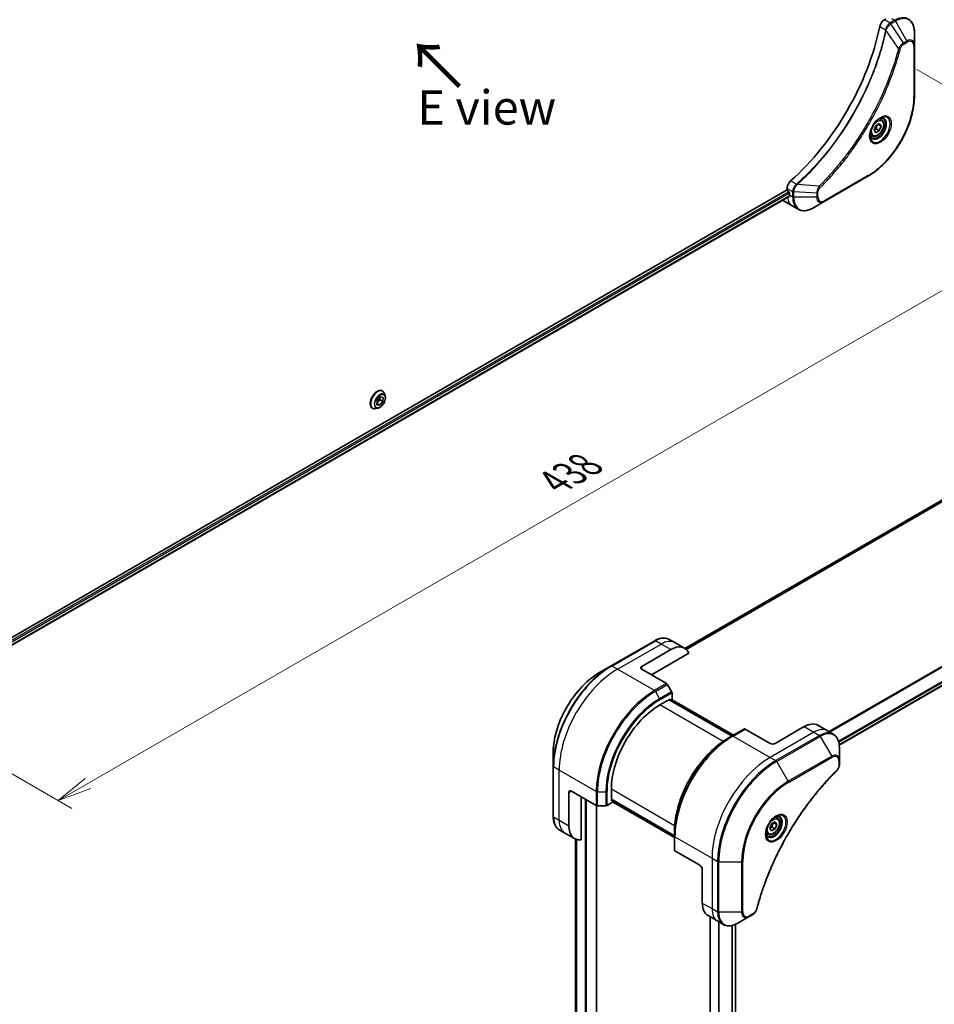
# Model space of a CAD drawing. Units: millimetres. Extents: x 0 to 8662, y 0 to 1686.
# Drawn here: x 220 to 486, y 440 to 727 of the extents above; entities that cross this region are included whole.
import ezdxf

# ---------------------------------------------------------------- set-up
doc = ezdxf.new("R2010")
doc.units = ezdxf.units.MM
for name, color, linetype, lineweight in [('Dimension (ISO)', 7, 'Continuous', 18), ('Dimension (ISO) @ 1', 7, 'Continuous', 18), ('Symbol (ISO)', 7, 'Continuous', 18), ('Visible (ISO)', 7, 'Continuous', 35), ('Visible Narrow (ISO)', 7, 'Continuous', 25)]:
    doc.layers.add(name, color=color, linetype=linetype, lineweight=lineweight)
doc.styles.add('Note Text (TK)', font='MS PGothic.ttf')
doc.dimstyles.new('Default - Method 1b (TK)', dxfattribs={"dimscale": 4, "dimtxt": 2.5, "dimasz": 2.5, "dimexe": 1, "dimexo": 1.5, "dimgap": 1, "dimtad": 1, "dimtoh": 1, "dimrnd": 1e-08, "dimdsep": 46, "dimtxsty": 'Note Text (TK)', "dimblk": 'OPEN', "dimcen": 0.09, "dimdle": 5, "dimclrd": 100, "dimclre": 100, "dimclrt": 7, "dimadec": 1, "dimazin": 1, "dimtfac": 1, "dimtmove": 0, "dimatfit": 3, "dimldrblk": 'OPEN', "dimfxl": 0, "dimtolj": 1, "dimlwd": -1, "dimlwe": -1, "dimarcsym": 0})

# ---------------------------------------------------------------- blocks, each defined once
blk = doc.blocks.new('_Open')
at = {"color": 0, "linetype": 'ByBlock', "lineweight": -2}
for p, q in [((-1, 0.167), (0, 0)), ((-1, -0.167), (0, 0)), ((0, 0), (-1, 0))]:
    blk.add_line(p, q, dxfattribs=at)
blk = doc.blocks.new('*D33')
at = {"layer": 'Defpoints', "color": 0, "transparency": 16777216}
for p in [(475.39, 715.59), (540.84, 677.81), (165.68, 536.78)]:
    blk.add_point(p, dxfattribs=at)
at = {"layer": 'Dimension (ISO)', "color": 100, "transparency": 16777216}
for p, q in [((481.39, 712.13), (544.84, 675.5)), ((239.78, 504), (532.17, 672.81)), ((171.68, 533.32), (235.12, 496.69))]:
    blk.add_line(p, q, dxfattribs=at)
at = {"layer": 'Dimension (ISO)', "color": 100, "transparency": 16777216, "xscale": 10, "yscale": 10, "zscale": 10}
for p, rotation in [((540.84, 677.81), 29.99999999999986), ((231.12, 499), 209.9999999999999)]:
    blk.add_blockref('_Open', p, dxfattribs=dict(at, rotation=rotation))
at = {"layer": 'Dimension (ISO)', "color": 7, "transparency": 16777216, "insert": (375.84, 591.88), "char_height": 10, "attachment_point": 4, "rotation": 30, "style": 'Note Text (TK)'}
blk.add_mtext('\\A1;{\\Q-30.000;\\W0.816;\\H0.816x;438}', dxfattribs=at)

msp = doc.modelspace()

# ---------------------------------------------------------------- linework, layer by layer
at = {"layer": 'Visible (ISO)'}
for p, q in [((472.3513, 726.9034), (471.9649, 726.6804)), ((480.6951, 719.1846), (480.6951, 723.028)), ((480.6951, 704.4877), (480.6951, 719.1846)), ((471.11, 697.5641), (470.5731, 697.8741)), ((468.9265, 694.4708), (469.4368, 695.7861)), ((469.4368, 695.7861), (470.4574, 696.3753)), ((469.5382, 694.8648), (470.4574, 694.3341)), ((470.9677, 695.6493), (470.0838, 696.1596)), ((470.4574, 696.3753), (470.9677, 695.6493)), ((470.9677, 695.6493), (470.4574, 694.3341)), ((468.36, 692.801), (467.8231, 693.111)), ((469.4368, 693.7448), (468.9265, 694.4708)), ((470.4574, 694.3341), (469.4368, 693.7448)), ((454.4286, 673.6897), (467.1566, 681.0382)), ((650.8812, 680.2273), (413.8, 543.3484)), ((443.572, 677.5024), (443.572, 677.0563)), ((443.572, 677.0563), (205.5421, 539.6297)), ((444.2315, 675.1641), (206.3377, 537.8161)), ((443.7842, 676.6889), (444.067, 676.5256)), ((444.2791, 676.1582), (444.2791, 675.5866)), ((442.4005, 673.9657), (445.2289, 672.3327)), ((445.2289, 672.3327), (446.8502, 671.3966)), ((451.1002, 671.7681), (454.4286, 673.6897)), ((458.7954, 515.1863), (696.7044, 652.5431)), ((325.5917, 618.453), (325.6205, 618.4364)), ((326.4112, 616.9993), (326.18, 617.7056)), ((324.0195, 614.417), (324.0526, 615.614)), ((324.8864, 614.2955), (324.0195, 614.417)), ((324.8864, 614.2955), (324.0299, 614.79)), ((324.8671, 615.9017), (324.033, 614.9049)), ((324.0526, 615.614), (324.9526, 616.6895)), ((324.8867, 616.6108), (324.8671, 615.9017)), ((325.7864, 615.3709), (324.8671, 615.9017)), ((325.7864, 615.3709), (324.8864, 614.2955)), ((324.9526, 616.6895), (325.8195, 616.5679)), ((325.8195, 616.5679), (325.7864, 615.3709)), ((322.6917, 613.4301), (322.7205, 613.4135)), ((324.3604, 613.4472), (323.6332, 613.2943)), ((404.9815, 545.6188), (392.2535, 538.2703)), ((410.8528, 545.0542), (409.2315, 545.9902)), ((401.1959, 538.126), (409.6812, 543.0249)), ((413.6812, 543.4212), (410.8528, 545.0542)), ((404.0244, 535.6765), (414.9253, 541.9701)), ((392.2535, 538.2703), (388.9251, 536.3486)), ((401.1959, 537.3095), (408.4741, 533.1074)), ((409.9312, 530.7527), (408.7241, 532.8435)), ((406.4992, 526.8991), (409.4691, 528.6138)), ((427.5882, 517.8459), (409.2034, 528.4604)), ((409.4691, 528.6138), (409.4691, 528.307)), ((409.557, 528.2563), (410.0348, 528.5321)), ((409.9105, 528.4604), (427.9417, 518.05)), ((410.0348, 528.5321), (410.0348, 530.4043)), ((431.1444, 519.8991), (427.6089, 517.8579)), ((438.6726, 515.6723), (431.3944, 519.8744)), ((448.5721, 520.5713), (440.0868, 515.6723)), ((452.5721, 520.9675), (455.4005, 519.3345)), ((427.6089, 517.8579), (426.4018, 517.161)), ((455.4005, 519.3345), (457.0218, 518.3984)), ((458.8251, 510.6888), (458.8251, 514.5321)), ((375.3865, 512.8991), (375.3865, 509.0558)), ((375.3865, 509.0558), (375.3865, 494.3588)), ((458.8251, 509.597), (458.8251, 510.6888)), ((392.3571, 498.9749), (392.3571, 502.4042)), ((379.9827, 491.5857), (379.9827, 501.3836)), ((380.6898, 501.7919), (387.968, 497.5898)), ((383.5183, 487.5716), (383.5183, 500.1589)), ((387.9902, 341.9627), (387.9902, 497.5778)), ((388.3216, 497.5053), (390.7358, 497.5053)), ((391.0893, 497.5898), (392.7107, 498.5259)), ((392.3571, 499.2817), (410.7419, 488.6673)), ((392.6228, 499.1283), (392.3571, 498.9749)), ((392.7107, 498.5259), (392.7107, 499.0776)), ((410.7419, 488.259), (392.7107, 498.6694)), ((440.7547, 493.9672), (440.2178, 494.2772)), ((438.5712, 490.8739), (439.0815, 492.1892)), ((439.0815, 492.1892), (440.1021, 492.7784)), ((439.1829, 491.2679), (440.1021, 490.7372)), ((439.7286, 492.5627), (440.6125, 492.0524)), ((440.1021, 492.7784), (440.6125, 492.0524)), ((440.6125, 492.0524), (440.1021, 490.7372)), ((378.8112, 489.5564), (377.1898, 490.4925)), ((381.6396, 487.9234), (378.8112, 489.5564)), ((410.7419, 488.6434), (410.7419, 490.0372)), ((410.7419, 488.6434), (410.7419, 484.5609)), ((438.0047, 489.2041), (437.4678, 489.5141)), ((439.0815, 490.1479), (438.5712, 490.8739)), ((440.1021, 490.7372), (439.0815, 490.1479)), ((381.9034, 487.79), (381.9034, 360.0503)), ((418.1665, 480.1547), (410.8883, 484.3568)), ((418.8736, 478.93), (418.8736, 469.132)), ((420.5305, 465.4698), (423.3589, 463.8368)), ((421.1192, 465.1299), (421.1192, 333.5687)), ((429.2302, 463.2722), (432.5586, 465.1939)), ((432.5586, 465.1939), (433.5041, 465.7397)), ((423.3589, 463.8368), (424.9802, 462.9007)), ((428.5074, 462.908), (428.5074, 335.0732))]:
    msp.add_line(p, q, dxfattribs=at)
for centre, major_axis, start_param, end_param in [((471.9649, 725.0474), (-1, -1.7321), 3.92699082, 5.23553198), ((435.0867, 715.1867), (-26, -45.0333), 1.04765332, 2.09393933), ((444.9862, 678.3189), (-1, -1.7321), 4.18924598, 5.49778714), ((443.7842, 676.9339), (-0.15, 0.2598), 0.78539816, 2.35619449), ((444.067, 676.2807), (-0.15, 0.2598), 3.92699082, 5.49778714), ((449.936, 678.8526), (-4, -6.9282), 5.49778714, 5.54273822), ((446.4005, 680.8939), (-4, -6.9282), 6.25303472, 6.28318531), ((409.6812, 536.493), (4, 6.9282), 5.88218392, 7.06858347), ((401.903, 537.7177), (-1, 0), 5.49778714, 7.06858347), ((408.4741, 532.6992), (-0.25, 0.433), 4.71238898, 5.49778714), ((409.6812, 530.6084), (-0.25, 0.433), 3.92699082, 4.71238898), ((406.4992, 510.5692), (10, 17.3205), 0.78539816, 2.35619449), ((431.3944, 519.4661), (-0.25, 0.433), 5.49778714, 6.28318531), ((448.5721, 514.0393), (4, 6.9282), 0, 0.78539816), ((439.3797, 516.0806), (1, 0), 3.92699082, 5.49778714), ((380.6898, 500.9754), (-0.5, 0.866), 5.49778714, 7.06858347), ((388.3216, 497.7939), (0.5, 0), 3.92699082, 4.71238898), ((390.7358, 497.7939), (0.5, 0), 4.71238898, 5.49778714), ((385.6396, 494.8516), (-4, -6.9282), 5.49778714, 6.6841867), ((411.2419, 484.5609), (-0.5, 0), 0, 0.78539816), ((418.1665, 479.3382), (-0.5, 0.866), 3.92699082, 5.49778714), ((424.5305, 472.398), (-4, -6.9282), 5.49778714, 6.28318531)]:
    msp.add_ellipse(centre, major_axis=major_axis, ratio=0.57735027, start_param=start_param, end_param=end_param, dxfattribs=at)
for points, knots in [([(480.6951, 723.028), (480.6951, 723.3713), (480.6718, 723.7038), (480.577, 724.3401), (480.5056, 724.6439), (480.3135, 725.2155), (480.1928, 725.4835), (479.9019, 725.9748), (479.7315, 726.1982), (479.3443, 726.59), (479.1275, 726.7583), (478.8918, 726.8943)], [3.141592654, 3.141592654, 3.141592654, 3.141592654, 3.298672286, 3.298672286, 3.455751919, 3.455751919, 3.612831552, 3.612831552, 3.769911184, 3.769911184, 3.926990817, 3.926990817, 3.926990817, 3.926990817]), ([(480.6951, 704.4877), (480.6951, 702.8355), (480.469, 701.0635), (479.5924, 697.4424), (478.942, 695.5939), (477.2804, 691.9936), (476.2694, 690.2425), (473.9823, 687.0033), (472.7067, 685.5158), (470.009, 682.9462), (468.5874, 681.8643), (467.1566, 681.0382)], [3.14159265, 3.14159265, 3.14159265, 3.14159265, 3.45575192, 3.45575192, 3.76991118, 3.76991118, 4.08407045, 4.08407045, 4.39822972, 4.39822972, 4.71238898, 4.71238898, 4.71238898, 4.71238898]), ([(470.6921, 697.9805), (470.4155, 697.8208), (470.1308, 697.608), (469.5768, 697.0911), (469.3078, 696.7862), (468.8166, 696.1137), (468.5951, 695.7457), (468.2255, 694.9874), (468.0775, 694.5972), (467.8704, 693.84), (467.8106, 693.4731), (467.7919, 693.0753), (467.7904, 693.0144), (467.7904, 692.9547)], [4.71238898, 4.71238898, 4.71238898, 4.71238898, 5.01119213, 5.01119213, 5.31351931, 5.31351931, 5.61874121, 5.61874121, 5.92425149, 5.92425149, 6.22732827, 6.22732827, 6.28318531, 6.28318531, 6.28318531, 6.28318531]), ([(470.4287, 697.8141), (470.4664, 697.8312), (470.5036, 697.847), (470.6526, 697.9058), (470.76, 697.9376), (470.9611, 697.9783), (471.0548, 697.9871), (471.226, 697.9852), (471.3036, 697.9747), (471.4447, 697.9378), (471.5082, 697.9116), (471.5671, 697.8776)], [1.676424822, 1.676424822, 1.676424822, 1.676424822, 1.727875959, 1.727875959, 1.884955592, 1.884955592, 2.042035225, 2.042035225, 2.199114858, 2.199114858, 2.35619449, 2.35619449, 2.35619449, 2.35619449]), ([(471.11, 697.5641), (471.2584, 697.4784), (471.3859, 697.3581), (471.5934, 697.0591), (471.6688, 696.877), (471.7655, 696.4559), (471.7787, 696.2119), (471.7367, 695.6952), (471.6791, 695.4216), (471.5011, 694.8786), (471.3811, 694.6092), (471.0916, 694.0992), (470.9223, 693.8586), (470.5488, 693.4275), (470.3445, 693.2372), (469.9161, 692.9266), (469.6918, 692.8065), (469.2454, 692.6593), (469.0223, 692.6298), (468.6496, 692.6731), (468.4965, 692.7222), (468.36, 692.801)], [0.78539816, 0.78539816, 0.78539816, 0.78539816, 1.05119253, 1.05119253, 1.34081704, 1.34081704, 1.66891195, 1.66891195, 2.00762282, 2.00762282, 2.34375601, 2.34375601, 2.67831542, 2.67831542, 3.01423086, 3.01423086, 3.35288311, 3.35288311, 3.68248276, 3.68248276, 3.92699082, 3.92699082, 3.92699082, 3.92699082]), ([(468.3171, 692.2484), (468.2582, 692.2824), (468.2037, 692.3243), (468.1013, 692.428), (468.0533, 692.4899), (467.9661, 692.6373), (467.9269, 692.7228), (467.8615, 692.9173), (467.8354, 693.0263), (467.8118, 693.1847), (467.8069, 693.2248), (467.8029, 693.266)], [5.497787144, 5.497787144, 5.497787144, 5.497787144, 5.654866776, 5.654866776, 5.811946409, 5.811946409, 5.969026042, 5.969026042, 6.126105675, 6.126105675, 6.177556812, 6.177556812, 6.177556812, 6.177556812]), ([(444.2315, 675.1641), (444.2489, 675.1742), (444.2637, 675.1914), (444.2822, 675.2374), (444.286, 675.2663), (444.2848, 675.2964)], [0.1130744311, 0.1130744311, 0.1130744311, 0.1130744311, 0.1243846834, 0.1243846834, 0.1357058823, 0.1357058823, 0.1357058823, 0.1357058823]), ([(446.8502, 671.3966), (447.0858, 671.2606), (447.34, 671.1569), (447.8729, 671.0175), (448.1516, 670.9816), (448.7225, 670.9754), (449.0149, 671.0048), (449.606, 671.1243), (449.9048, 671.2143), (450.5033, 671.4504), (450.8029, 671.5964), (451.1002, 671.7681)], [0.785398163, 0.785398163, 0.785398163, 0.785398163, 0.942477796, 0.942477796, 1.099557429, 1.099557429, 1.256637061, 1.256637061, 1.413716694, 1.413716694, 1.570796327, 1.570796327, 1.570796327, 1.570796327]), ([(325.5917, 618.453), (325.4368, 618.5424), (325.2588, 618.5908), (324.8715, 618.6033), (324.6612, 618.5642), (324.2264, 618.4011), (324.0015, 618.2737), (323.5642, 617.9443), (323.352, 617.742), (322.9619, 617.2841), (322.7841, 617.0287), (322.48, 616.4904), (322.3538, 616.2076), (322.1652, 615.6417), (322.103, 615.3589), (322.0499, 614.8202), (322.0593, 614.5646), (322.1516, 614.1076), (322.2343, 613.9056), (322.4448, 613.612), (322.5596, 613.5063), (322.6917, 613.4301)], [4.48301017, 4.48301017, 4.48301017, 4.48301017, 4.78272074, 4.78272074, 5.09513172, 5.09513172, 5.41962476, 5.41962476, 5.7453527, 5.7453527, 6.07010318, 6.07010318, 6.39445803, 6.39445803, 6.71929213, 6.71929213, 7.04508953, 7.04508953, 7.36900458, 7.36900458, 7.62460282, 7.62460282, 7.62460282, 7.62460282]), ([(326.18, 617.7056), (326.1592, 617.7692), (326.135, 617.8305), (326.08, 617.9477), (326.0491, 618.0036), (325.9805, 618.1092), (325.9429, 618.159), (325.8612, 618.2514), (325.8171, 618.294), (325.723, 618.3714), (325.673, 618.4061), (325.6205, 618.4364)], [4.005443553, 4.005443553, 4.005443553, 4.005443553, 4.100956875, 4.100956875, 4.196470198, 4.196470198, 4.29198352, 4.29198352, 4.387496843, 4.387496843, 4.483010165, 4.483010165, 4.483010165, 4.483010165]), ([(324.3604, 613.4472), (324.5403, 613.485), (324.7223, 613.5599), (325.0852, 613.775), (325.266, 613.918), (325.6034, 614.254), (325.7601, 614.4468), (326.0349, 614.8625), (326.1532, 615.085), (326.3407, 615.5395), (326.4099, 615.7714), (326.4911, 616.2242), (326.5028, 616.4449), (326.4706, 616.7726), (326.447, 616.8899), (326.4112, 616.9993)], [1.81898412, 1.81898412, 1.81898412, 1.81898412, 2.13999705, 2.13999705, 2.47442565, 2.47442565, 2.8075031, 2.8075031, 3.13881654, 3.13881654, 3.47055245, 3.47055245, 3.80453041, 3.80453041, 4.00544355, 4.00544355, 4.00544355, 4.00544355]), ([(322.7205, 613.4135), (322.773, 613.3831), (322.8281, 613.3572), (322.9421, 613.3143), (323.0011, 613.2975), (323.122, 613.2729), (323.1839, 613.2652), (323.3096, 613.2587), (323.3735, 613.2599), (323.5025, 613.2708), (323.5676, 613.2806), (323.6332, 613.2943)], [1.341417511, 1.341417511, 1.341417511, 1.341417511, 1.436930834, 1.436930834, 1.532444156, 1.532444156, 1.627957479, 1.627957479, 1.723470801, 1.723470801, 1.818984124, 1.818984124, 1.818984124, 1.818984124]), ([(404.9815, 545.6188), (405.2788, 545.7904), (405.5784, 545.9364), (406.1768, 546.1725), (406.4756, 546.2625), (407.0668, 546.382), (407.3591, 546.4115), (407.9301, 546.4052), (408.2087, 546.3694), (408.7417, 546.23), (408.9958, 546.1263), (409.2315, 545.9902)], [3.141592654, 3.141592654, 3.141592654, 3.141592654, 3.298672286, 3.298672286, 3.455751919, 3.455751919, 3.612831552, 3.612831552, 3.769911184, 3.769911184, 3.926990817, 3.926990817, 3.926990817, 3.926990817]), ([(388.9251, 536.3486), (387.4943, 535.5225), (386.0727, 534.4406), (383.375, 531.871), (382.0994, 530.3835), (379.8123, 527.1443), (378.8013, 525.3932), (377.1396, 521.793), (376.4892, 519.9445), (375.6127, 516.3234), (375.3865, 514.5513), (375.3865, 512.8991)], [3.14159265, 3.14159265, 3.14159265, 3.14159265, 3.45575192, 3.45575192, 3.76991118, 3.76991118, 4.08407045, 4.08407045, 4.39822972, 4.39822972, 4.71238898, 4.71238898, 4.71238898, 4.71238898]), ([(426.4018, 517.161), (424.7488, 516.2066), (423.1051, 514.9559), (419.9849, 511.9837), (418.5089, 510.2627), (415.8624, 506.5144), (414.6923, 504.4879), (412.7695, 500.3218), (412.017, 498.183), (411.0032, 493.9948), (410.7419, 491.9459), (410.7419, 490.0372)], [1.57079633, 1.57079633, 1.57079633, 1.57079633, 1.88495559, 1.88495559, 2.19911486, 2.19911486, 2.51327412, 2.51327412, 2.82743339, 2.82743339, 3.14159265, 3.14159265, 3.14159265, 3.14159265]), ([(458.8251, 514.5321), (458.8251, 514.8754), (458.8018, 515.2079), (458.707, 515.8442), (458.6356, 516.148), (458.4435, 516.7197), (458.3228, 516.9876), (458.0319, 517.4789), (457.8615, 517.7023), (457.4743, 518.0941), (457.2575, 518.2624), (457.0218, 518.3984)], [6.283185307, 6.283185307, 6.283185307, 6.283185307, 6.44026494, 6.44026494, 6.597344573, 6.597344573, 6.754424205, 6.754424205, 6.911503838, 6.911503838, 7.068583471, 7.068583471, 7.068583471, 7.068583471]), ([(458.8251, 509.597), (458.8251, 509.4619), (458.8119, 509.325), (458.7624, 509.05), (458.726, 508.9119), (458.6323, 508.6382), (458.5749, 508.5026), (458.4404, 508.2386), (458.3633, 508.1102), (458.19, 507.866), (458.0938, 507.7501), (457.9865, 507.6442)], [0, 0, 0, 0, 0.037500483, 0.037500483, 0.075000966, 0.075000966, 0.11250145, 0.11250145, 0.150001933, 0.150001933, 0.187502416, 0.187502416, 0.187502416, 0.187502416]), ([(457.9865, 507.6442), (457.4506, 507.1154), (456.9252, 506.5819), (455.8775, 505.4869), (455.3583, 504.9286), (454.3302, 503.7915), (453.8214, 503.2127), (452.8152, 502.0359), (452.3177, 501.4378), (451.3353, 500.2234), (450.8503, 499.6072), (449.8936, 498.3578), (449.4219, 497.7246), (448.4929, 496.4427), (448.0355, 495.7939), (447.1361, 494.4819), (446.694, 493.8188), (445.8259, 492.4794), (445.3999, 491.8033), (444.565, 490.4393), (444.156, 489.7515), (443.3559, 488.3656), (442.9647, 487.6676), (442.201, 486.2626), (441.8285, 485.5556), (441.1027, 484.1343), (440.7495, 483.4199), (440.0631, 481.9851), (439.7299, 481.2647), (439.0842, 479.8193), (438.7718, 479.0942), (438.1681, 477.6411), (437.877, 476.9129), (437.3165, 475.4549), (437.0473, 474.7251), (436.4022, 472.9002), (436.0404, 471.8051), (435.3688, 469.6193), (435.061, 468.5352), (434.776, 467.4425)], [0, 0, 0, 0, 0.24131062, 0.24131062, 0.48262125, 0.48262125, 0.72393187, 0.72393187, 0.9652425, 0.9652425, 1.20655312, 1.20655312, 1.44786375, 1.44786375, 1.68917437, 1.68917437, 1.930485, 1.930485, 2.17179562, 2.17179562, 2.41310625, 2.41310625, 2.65441687, 2.65441687, 2.8957275, 2.8957275, 3.13703812, 3.13703812, 3.37834875, 3.37834875, 3.61965937, 3.61965937, 3.86097, 3.86097, 4.10228062, 4.10228062, 4.46424656, 4.46424656, 4.82621249, 4.82621249, 4.82621249, 4.82621249]), ([(377.1898, 490.4925), (376.9542, 490.6285), (376.7373, 490.7968), (376.3501, 491.1886), (376.1798, 491.412), (375.8889, 491.9034), (375.7682, 492.1713), (375.5761, 492.743), (375.5047, 493.0468), (375.4099, 493.683), (375.3865, 494.0155), (375.3865, 494.3588)], [0.785398163, 0.785398163, 0.785398163, 0.785398163, 0.942477796, 0.942477796, 1.099557429, 1.099557429, 1.256637061, 1.256637061, 1.413716694, 1.413716694, 1.570796327, 1.570796327, 1.570796327, 1.570796327]), ([(440.3368, 494.3836), (440.0603, 494.2239), (439.7755, 494.0111), (439.2215, 493.4942), (438.9525, 493.1893), (438.4614, 492.5168), (438.2398, 492.1488), (437.8702, 491.3905), (437.7223, 491.0003), (437.5151, 490.2431), (437.4553, 489.8762), (437.4366, 489.4784), (437.4352, 489.4175), (437.4352, 489.3578)], [1.57079633, 1.57079633, 1.57079633, 1.57079633, 1.86959948, 1.86959948, 2.17192665, 2.17192665, 2.47714855, 2.47714855, 2.78265884, 2.78265884, 3.08573562, 3.08573562, 3.14159265, 3.14159265, 3.14159265, 3.14159265]), ([(440.7547, 493.9672), (440.9031, 493.8815), (441.0307, 493.7612), (441.2381, 493.4622), (441.3135, 493.2801), (441.4103, 492.859), (441.4235, 492.615), (441.3815, 492.0983), (441.3239, 491.8247), (441.1458, 491.2817), (441.0258, 491.0123), (440.7363, 490.5023), (440.567, 490.2617), (440.1935, 489.8306), (439.9892, 489.6403), (439.5608, 489.3297), (439.3366, 489.2096), (438.8901, 489.0624), (438.667, 489.0329), (438.2944, 489.0762), (438.1412, 489.1253), (438.0047, 489.2041)], [3.92699082, 3.92699082, 3.92699082, 3.92699082, 4.19278519, 4.19278519, 4.48240969, 4.48240969, 4.81050461, 4.81050461, 5.14921548, 5.14921548, 5.48534867, 5.48534867, 5.81990807, 5.81990807, 6.15582351, 6.15582351, 6.49447577, 6.49447577, 6.82407541, 6.82407541, 7.06858347, 7.06858347, 7.06858347, 7.06858347]), ([(440.0734, 494.2172), (440.1111, 494.2343), (440.1483, 494.2501), (440.2973, 494.3089), (440.4047, 494.3407), (440.6059, 494.3814), (440.6995, 494.3902), (440.8708, 494.3883), (440.9484, 494.3778), (441.0894, 494.3409), (441.1529, 494.3147), (441.2118, 494.2807)], [4.818017476, 4.818017476, 4.818017476, 4.818017476, 4.869468613, 4.869468613, 5.026548246, 5.026548246, 5.183627878, 5.183627878, 5.340707511, 5.340707511, 5.497787144, 5.497787144, 5.497787144, 5.497787144]), ([(437.9618, 488.6515), (437.9029, 488.6855), (437.8484, 488.7274), (437.746, 488.8311), (437.698, 488.893), (437.6108, 489.0404), (437.5716, 489.1259), (437.5062, 489.3204), (437.4801, 489.4294), (437.4565, 489.5878), (437.4516, 489.6279), (437.4476, 489.6691)], [2.35619449, 2.35619449, 2.35619449, 2.35619449, 2.513274123, 2.513274123, 2.670353756, 2.670353756, 2.827433388, 2.827433388, 2.984513021, 2.984513021, 3.035964158, 3.035964158, 3.035964158, 3.035964158]), ([(434.776, 467.4425), (434.7379, 467.2965), (434.6856, 467.1553), (434.5609, 466.8831), (434.4882, 466.7521), (434.3268, 466.5036), (434.2381, 466.3861), (434.0479, 466.1681), (433.9465, 466.0676), (433.733, 465.8872), (433.6212, 465.8073), (433.5041, 465.7397)], [0, 0, 0, 0, 0.037500834, 0.037500834, 0.075001667, 0.075001667, 0.112502501, 0.112502501, 0.150003335, 0.150003335, 0.187504168, 0.187504168, 0.187504168, 0.187504168]), ([(424.9802, 462.9007), (425.2158, 462.7647), (425.47, 462.661), (426.0029, 462.5216), (426.2816, 462.4858), (426.8525, 462.4795), (427.1449, 462.5089), (427.736, 462.6284), (428.0349, 462.7185), (428.6333, 462.9545), (428.9329, 463.1005), (429.2302, 463.2722)], [3.926990817, 3.926990817, 3.926990817, 3.926990817, 4.08407045, 4.08407045, 4.241150082, 4.241150082, 4.398229715, 4.398229715, 4.555309348, 4.555309348, 4.71238898, 4.71238898, 4.71238898, 4.71238898])]:
    msp.add_open_spline(points, degree=3, knots=knots, dxfattribs=at)
for points, weights in [([(468.9921, 694.64), (469.2154, 694.7619), (469.5382, 694.8648)], [1.07672477615, 1.07039454817, 1]), ([(469.5382, 694.8648), (469.6411, 695.5738), (470.002, 696.1124)], [1, 1.14666441016, 1.01523736138]), ([(438.6369, 491.0431), (438.8601, 491.165), (439.1829, 491.2679)], [1.07672477615, 1.07039454817, 1]), ([(439.1829, 491.2679), (439.2859, 491.9769), (439.6468, 492.5155)], [1, 1.14666441016, 1.01523736139])]:
    msp.add_rational_spline(points, weights, degree=2, dxfattribs=at)
at = {"layer": 'Visible Narrow (ISO)'}
for p, q in [((473.5862, 725.7443), (471.9649, 726.6804)), ((474.8918, 726.4981), (473.5971, 725.7506)), ((473.9776, 727.0259), (474.8918, 726.4981)), ((470.5991, 724.6822), (472.3006, 723.6998)), ((476.071, 718.2507), (472.4321, 723.5662)), ((473.8471, 725.4867), (475.1418, 726.2342)), ((477.5248, 719.9233), (473.8471, 725.4867)), ((475.1418, 726.2342), (478.4703, 720.4692)), ((478.4703, 720.4692), (477.5248, 719.9233)), ((477.6283, 719.5749), (478.5738, 720.1207)), ((480.5487, 718.9805), (480.5487, 704.2836)), ((653.2601, 681.2172), (414.0892, 543.1318)), ((414.1575, 543.0712), (653.4156, 681.2069)), ((467.2601, 681.2671), (454.5322, 673.9186)), ((413.8011, 543.3476), (650.8964, 680.2346)), ((443.572, 677.5024), (445.1933, 676.5664)), ((446.3211, 678.7021), (444.6196, 679.6844)), ((452.9253, 678.1613), (446.5026, 678.6549)), ((444.067, 676.5256), (206.1341, 539.155)), ((206.2952, 538.7581), (444.2791, 676.1582)), ((444.2848, 675.2964), (206.3377, 537.9176)), ((444.2791, 675.5866), (445.1933, 675.0588)), ((445.1933, 676.5538), (445.1933, 675.0588)), ((445.5469, 674.9743), (445.5469, 676.4693)), ((452.2038, 676.066), (445.5469, 676.4693)), ((452.2038, 674.9743), (445.5469, 674.9743)), ((452.2038, 676.066), (452.2038, 674.9743)), ((452.5573, 675.0588), (452.5573, 676.1505)), ((694.9813, 657.2089), (455.7882, 519.1107)), ((455.9732, 519.0039), (695.0974, 657.0624)), ((696.7056, 653.7866), (458.5807, 516.3052)), ((458.6469, 516.067), (696.7723, 653.5488)), ((696.7666, 652.6804), (458.7857, 515.2821)), ((392.5035, 538.2455), (405.2315, 545.594)), ((406.8528, 544.6579), (405.2315, 545.594)), ((394.1249, 537.3095), (406.8528, 544.6579)), ((409.6812, 543.0249), (406.8528, 544.6579)), ((394.1249, 537.3095), (392.5035, 538.2455)), ((404.9386, 531.0662), (394.1249, 537.3095)), ((401.1959, 537.3095), (401.1959, 538.126)), ((408.4741, 533.1074), (404.9386, 531.0662)), ((405.1886, 530.8023), (408.7241, 532.8435)), ((405.1886, 530.8023), (406.3957, 528.7115)), ((409.9312, 530.7527), (406.3957, 528.7115)), ((406.4992, 528.363), (410.0348, 530.4043)), ((409.1155, 528.4096), (427.5003, 517.7952)), ((409.8226, 528.4096), (427.8539, 517.9993)), ((424.9509, 516.2461), (406.4992, 526.8991)), ((427.8589, 517.8331), (431.3944, 519.8744)), ((448.5721, 520.5713), (451.4005, 518.9383)), ((427.8589, 517.8331), (438.6726, 511.5898)), ((451.4005, 518.9383), (438.6726, 511.5898)), ((453.0218, 518.0022), (440.2939, 510.6537)), ((440.5439, 510.3898), (453.2718, 517.7383)), ((451.4005, 518.9383), (453.0218, 518.0022)), ((453.2718, 517.7383), (456.6003, 511.9733)), ((438.6726, 511.5898), (440.2939, 510.6537)), ((456.6003, 511.9733), (443.8723, 504.6248)), ((443.9759, 504.2764), (456.7038, 511.6248)), ((377.1543, 507.9156), (375.533, 508.8517)), ((375.533, 494.1547), (375.533, 508.8517)), ((443.8723, 504.6248), (440.5439, 510.3898)), ((458.6787, 510.4846), (458.6787, 509.3929)), ((387.968, 501.6723), (377.1543, 507.9156)), ((377.1543, 493.2186), (377.1543, 507.9156)), ((392.3571, 502.4042), (410.8088, 491.7512)), ((379.9827, 501.3836), (380.6898, 501.7919)), ((387.968, 501.6723), (387.968, 497.5898)), ((388.3216, 497.5053), (388.3216, 501.5877)), ((388.3216, 501.5877), (390.7358, 501.5877)), ((390.7358, 501.5877), (390.7358, 497.5053)), ((391.0893, 497.5898), (391.0893, 501.6723)), ((384.7203, 499.4648), (384.7203, 340.248)), ((385.1446, 340.248), (385.1446, 499.2199)), ((387.9023, 497.6277), (387.9023, 341.8402)), ((410.7419, 488.7687), (392.3571, 499.3832)), ((410.7419, 488.3605), (392.7107, 498.7708)), ((377.1543, 493.2186), (375.533, 494.1547)), ((379.9827, 491.5857), (377.1543, 493.2186)), ((410.8883, 488.4392), (421.702, 482.1959)), ((410.8883, 484.3568), (410.8883, 488.4392)), ((381.9046, 360.0411), (381.9046, 487.7895)), ((382.2356, 487.6693), (382.2356, 358.3523)), ((382.3223, 358.3023), (382.3223, 487.6455)), ((421.702, 482.1959), (421.702, 467.499)), ((421.702, 482.1959), (423.3234, 481.2599)), ((423.3234, 481.2599), (423.3234, 466.5629)), ((423.6769, 466.4784), (423.6769, 481.1753)), ((423.6769, 481.1753), (430.3338, 481.1753)), ((430.3338, 481.1753), (430.3338, 466.4784)), ((430.6873, 466.5629), (430.6873, 481.2599)), ((418.8736, 469.132), (421.702, 467.499)), ((421.2071, 333.6946), (421.2071, 465.0791)), ((421.702, 467.499), (423.3234, 466.5629)), ((430.3338, 466.4784), (423.6769, 466.4784)), ((433.6077, 465.9686), (432.6622, 465.4227)), ((423.6051, 463.6946), (423.6051, 334.4676)), ((423.7901, 334.3669), (423.7901, 463.5878)), ((427.4311, 462.5668), (427.4311, 334.6053)), ((427.6704, 334.6121), (427.6704, 462.6211)), ((428.4195, 462.871), (428.4195, 335.0224))]:
    msp.add_line(p, q, dxfattribs=at)
for centre, major_axis, ratio, start_param, end_param in [((474.8918, 719.9661), (4, 6.9282), 0.57735027, 0, 0.78539816), ((474.8918, 726.0898), (-0.25, 0.433), 0.57735027, 4.71238898, 5.49778714), ((475.1418, 719.8218), (3.9268, 6.8014), 0.57735027, 5.49778714, 7.06858347), ((472.6323, 723.7211), (-0.4897, 0.101), 0.40712817, 0.88674396, 1.23511653), ((472.642, 723.7911), (0.4982, -0.0425), 0.32125202, 3.98495359, 4.38504572), ((473.5862, 725.3361), (-0.2465, 0.435), 0.57192456, 4.71650889, 5.50242059), ((473.5971, 725.3423), (0.25, -0.433), 0.57735027, 1.57079633, 2.35619449), ((478.4703, 717.9001), (1.5732, 2.7249), 0.57735027, 5.49778714, 7.06858347), ((478.5738, 717.8403), (1.3964, 2.4187), 0.57735027, 5.49778714, 7.06858347), ((476.2367, 718.383), (-0.4838, 0.1262), 0.35119009, 1.31403463, 2.47714191), ((477.2748, 719.779), (-0.25, 0.433), 0.57735027, 3.92699082, 4.71238898), ((478.2203, 720.3248), (-0.25, 0.433), 0.57735027, 3.92699082, 4.71238898), ((480.1951, 719.1846), (0.5, 0), 0.57735027, 5.49778714, 6.28318531), ((467.2601, 696.6114), (-9.3964, -16.2751), 0.57735027, 0.78539816, 2.35619449), ((480.1951, 704.4877), (0.5, 0), 0.57735027, 5.49778714, 6.28318531), ((470.6921, 694.63), (2.0518, 3.5538), 0.57735027, 2.35619449, 7.06858347), ((470.1921, 694.9186), (-1.6982, -2.9414), 0.57735027, 5.59811367, 10.10984959), ((469.9421, 695.063), (1.625, 2.8146), 0.57735027, 3.14159265, 6.28318531), ((469.735, 695.1826), (1.375, 2.3816), 0.57735027, 0, 0.56017967), ((469.735, 695.1826), (-1.375, -2.3816), 0.57735027, 5.72300564, 6.28318531), ((466.9066, 681.4712), (0.25, -0.433), 0.57735027, 0, 0.78539816), ((446.4128, 678.3607), (-0.2859, 0.4102), 0.32125202, 5.03973224, 5.43982437), ((446.4685, 678.4041), (0.3323, -0.3736), 0.40712817, 1.90647612, 2.25484869), ((452.8936, 677.9516), (-0.3512, 0.3559), 0.35119009, 3.8060434, 4.96915068), ((449.2289, 679.2609), (-4, -6.9282), 0.57735027, 5.68433621, 6.28318531), ((445.5469, 676.7705), (0.5, 0.004), 0.57192456, 3.92235737, 4.70826907), ((445.5469, 676.758), (-0.5, 0), 0.57735027, 0.78539816, 1.57079633), ((445.5469, 675.2629), (0.5, 0), 0.57735027, 3.92699082, 4.71238898), ((450.8502, 678.3248), (-4, -6.9282), 0.57735027, 5.49778714, 6.28318531), ((451.1002, 678.1805), (-3.9268, -6.8014), 0.57735027, 5.49778714, 7.06858347), ((452.2038, 676.3547), (-0.5, 0), 0.57735027, 1.57079633, 2.35619449), ((452.2038, 675.2629), (-0.5, 0), 0.57735027, 1.57079633, 2.35619449), ((454.4286, 676.2588), (-1.5732, -2.7249), 0.57735027, 5.49778714, 7.06858347), ((454.5322, 676.199), (-1.3964, -2.4187), 0.57735027, 5.49778714, 7.06858347), ((454.1786, 674.1227), (0.25, -0.433), 0.57735027, 0, 0.78539816), ((324.1417, 615.9416), (-1.45, -2.5115), 0.57735027, 3.14159265, 6.28318531), ((324.1705, 615.9249), (1.45, 2.5115), 0.57735027, 0, 3.14159265), ((324.2476, 615.8804), (1.4338, 2.4835), 0.57735027, 5.8056187, 9.90234457), ((324.8552, 615.5296), (1.1546, 1.9998), 0.57735027, 5.8056187, 9.90234457), ((405.2315, 545.1858), (-0.25, 0.433), 0.57735027, 5.49778714, 6.28318531), ((405.2315, 539.062), (4, 6.9282), 0.57735027, 0, 0.78539816), ((406.8528, 538.126), (4, 6.9282), 0.57735027, 0, 0.78539816), ((392.2535, 518.794), (-11.9268, -20.6578), 0.57735027, 3.92699082, 5.49778714), ((392.5035, 518.6496), (12, 20.7846), 0.57735027, 0.78539816, 2.35619449), ((394.1249, 517.7135), (12, 20.7846), 0.57735027, 0.78539816, 2.35619449), ((392.5035, 537.8373), (-0.25, 0.433), 0.57735027, 5.49778714, 6.28318531), ((388.9251, 520.7156), (9.5732, 16.5813), 0.57735027, 0.78539816, 2.35619449), ((404.9386, 511.4702), (-12, -20.7846), 0.57735027, 3.92699082, 5.49778714), ((405.1886, 511.3259), (11.9268, 20.6578), 0.57735027, 0.78539816, 2.35619449), ((406.3957, 510.629), (-11.0732, -19.1794), 0.57735027, 3.92699082, 5.49778714), ((406.4992, 510.5692), (10.8964, 18.8732), 0.57735027, 0.78539816, 2.35619449), ((404.9386, 530.6579), (0.25, -0.433), 0.57735027, 1.57079633, 2.35619449), ((406.1457, 528.5671), (-0.25, 0.433), 0.57735027, 3.92699082, 4.71238898), ((451.4005, 512.4063), (4, 6.9282), 0.57735027, 0, 0.78539816), ((427.6089, 498.3815), (-11.9268, -20.6578), 0.57735027, 3.92699082, 5.49778714), ((426.4018, 499.0785), (11.0732, 19.1794), 0.57735027, 0.78539816, 2.35619449), ((427.8589, 498.2372), (12, 20.7846), 0.57735027, 0.78539816, 2.35619449), ((427.8589, 517.4249), (-0.25, 0.433), 0.57735027, 5.49778714, 6.28318531), ((453.0218, 511.4702), (4, 6.9282), 0.57735027, 0, 0.78539816), ((453.0218, 517.594), (0.25, -0.433), 0.57735027, 1.57079633, 2.35619449), ((453.2718, 511.3259), (3.9268, 6.8014), 0.57735027, 5.49778714, 7.06858347), ((438.6726, 491.9939), (-12, -20.7846), 0.57735027, 3.92699082, 5.49778714), ((456.6003, 509.4042), (1.5732, 2.7249), 0.57735027, 5.49778714, 7.06858347), ((456.3503, 511.829), (-0.25, 0.433), 0.57735027, 3.92699082, 4.71238898), ((456.7038, 509.3445), (1.3964, 2.4187), 0.57735027, 5.49778714, 7.06858347), ((375.8865, 509.0558), (-0.5, 0), 0.57735027, 0, 0.78539816), ((440.2939, 491.0578), (-12, -20.7846), 0.57735027, 3.92699082, 5.49778714), ((440.5439, 490.9135), (11.9268, 20.6578), 0.57735027, 0.78539816, 2.35619449), ((440.2939, 510.2455), (0.25, -0.433), 0.57735027, 1.57079633, 2.35619449), ((458.3251, 510.6888), (0.5, 0), 0.57735027, 5.49778714, 6.28318531), ((458.3251, 509.597), (0.5, 0), 0.57735027, 5.49778714, 6.28318531), ((457.6353, 508.0001), (0.3512, -0.3559), 0.35119009, 0, 0.66445074), ((443.8723, 488.9918), (-9.5732, -16.5813), 0.57735027, 3.92699082, 5.49778714), ((443.9759, 488.932), (9.3964, 16.2751), 0.57735027, 0.78539816, 2.35619449), ((443.6223, 504.4805), (-0.25, 0.433), 0.57735027, 3.92699082, 4.71238898), ((388.3216, 501.8764), (0.5, 0), 0.57735027, 3.92699082, 4.71238898), ((390.7358, 501.8764), (-0.5, 0), 0.57735027, 1.57079633, 2.35619449), ((375.8865, 494.3588), (-0.5, 0), 0.57735027, 0, 0.78539816), ((381.1898, 497.4207), (-4, -6.9282), 0.57735027, 5.49778714, 6.28318531), ((440.3368, 491.0331), (2.0518, 3.5538), 0.57735027, 2.35619449, 7.06858347), ((439.8368, 491.3217), (-1.6982, -2.9414), 0.57735027, 5.59811367, 10.10984959), ((439.5868, 491.4661), (1.625, 2.8146), 0.57735027, 3.14159265, 6.28318531), ((439.3797, 491.5857), (1.375, 2.3816), 0.57735027, 0, 0.56017967), ((382.8112, 496.4846), (-4, -6.9282), 0.57735027, 5.49778714, 6.28318531), ((411.2419, 488.6434), (-0.5, 0), 0.57735027, 0, 0.78539816), ((439.3797, 491.5857), (-1.375, -2.3816), 0.57735027, 5.72300564, 6.28318531), ((423.6769, 481.464), (0.5, 0), 0.57735027, 3.92699082, 4.71238898), ((430.3338, 481.464), (0.5, 0), 0.57735027, 4.71238898, 5.49778714), ((427.3589, 470.765), (-4, -6.9282), 0.57735027, 5.49778714, 6.28318531), ((423.6769, 466.7671), (0.5, 0), 0.57735027, 3.92699082, 4.71238898), ((428.9802, 469.8289), (-4, -6.9282), 0.57735027, 5.49778714, 6.28318531), ((429.2302, 469.6846), (-3.9268, -6.8014), 0.57735027, 5.49778714, 7.06858347), ((430.3338, 466.7671), (-0.5, 0), 0.57735027, 1.57079633, 2.35619449), ((432.5586, 467.7629), (-1.5732, -2.7249), 0.57735027, 5.49778714, 7.06858347), ((432.6622, 467.7031), (-1.3964, -2.4187), 0.57735027, 5.49778714, 7.06858347), ((432.3086, 465.6269), (0.25, -0.433), 0.57735027, 0, 0.78539816), ((433.2541, 466.1727), (0.25, -0.433), 0.57735027, 0, 0.78539816), ((434.2922, 467.5687), (0.4838, -0.1262), 0.35119009, 5.61873456, 6.28318531)]:
    msp.add_ellipse(centre, major_axis=major_axis, ratio=ratio, start_param=start_param, end_param=end_param, dxfattribs=at)
for centre, major_axis in [((470.7956, 694.5702), (2.2286, 3.86)), ((469.9471, 695.0601), (-1.225, -2.1218)), ((324.9195, 615.4925), (-1.0707, -1.8546)), ((440.4404, 490.9733), (-2.2286, -3.86)), ((439.5918, 491.4632), (1.225, 2.1218))]:
    msp.add_ellipse(centre, major_axis=major_axis, ratio=0.57735027, dxfattribs=at)
for points, knots in [([(472.2909, 723.6305), (472.251, 723.437), (472.2101, 723.2434), (472.1284, 722.8639), (472.0875, 722.6782), (471.961, 722.1136), (471.8727, 721.7342), (471.6617, 720.8598), (471.5367, 720.3645), (471.2804, 719.3921), (471.1496, 718.9152), (470.8126, 717.732), (470.6002, 717.0249), (470.0858, 715.3969), (469.7762, 714.4755), (469.0215, 712.3571), (468.5638, 711.1603), (467.4424, 708.4169), (466.758, 706.873), (464.977, 703.1487), (463.8303, 700.9835), (461.0536, 696.2201), (459.3746, 693.651), (455.263, 688.0182), (452.7555, 685.0382), (449.431, 681.6214), (448.7234, 680.9227), (447.6265, 679.8826), (447.2421, 679.5262), (446.6964, 679.0313), (446.5365, 678.8876), (446.3763, 678.7451)], [0, 0, 0, 0, 0.06549657, 0.06549657, 0.12817861, 0.12817861, 0.2557943, 0.2557943, 0.42169471, 0.42169471, 0.58081118, 0.58081118, 0.81593963, 0.81593963, 1.12160661, 1.12160661, 1.51897368, 1.51897368, 2.03555087, 2.03555087, 2.7767893, 2.7767893, 3.70555522, 3.70555522, 4.91295092, 4.91295092, 5.23453446, 5.23453446, 5.40661912, 5.40661912, 5.47772979, 5.47772979, 5.47772979, 5.47772979]), ([(446.5026, 678.6549), (446.6631, 678.798), (446.8232, 678.941), (447.37, 679.4357), (447.755, 679.7919), (448.8539, 680.8315), (449.5627, 681.53), (452.8929, 684.9461), (455.4042, 687.9265), (459.5209, 693.5614), (461.2016, 696.132), (463.9802, 700.8986), (465.1274, 703.0654), (466.9086, 706.7928), (467.5927, 708.338), (468.7135, 711.0839), (469.1708, 712.2818), (469.9245, 714.4023), (470.2337, 715.3245), (470.747, 716.9541), (470.9589, 717.6619), (471.295, 718.8463), (471.4254, 719.3236), (471.6809, 720.2969), (471.8056, 720.7928), (472.0158, 721.668), (472.1037, 722.0478), (472.2296, 722.6129), (472.2703, 722.7989), (472.3517, 723.1787), (472.3919, 723.3723), (472.4321, 723.5662)], [-5.47772979, -5.47772979, -5.47772979, -5.47772979, -5.40661912, -5.40661912, -5.23453446, -5.23453446, -4.91295092, -4.91295092, -3.70555522, -3.70555522, -2.7767893, -2.7767893, -2.03555087, -2.03555087, -1.51897368, -1.51897368, -1.12160661, -1.12160661, -0.81593963, -0.81593963, -0.58081118, -0.58081118, -0.42169471, -0.42169471, -0.2557943, -0.2557943, -0.12817861, -0.12817861, -0.06549657, -0.06549657, 0, 0, 0, 0]), ([(472.3006, 723.6998), (472.2996, 723.688), (472.2983, 723.6763), (472.2952, 723.6531), (472.2933, 723.6417), (472.2909, 723.6305)], [0.00000000006, 0.00000000006, 0.00000000006, 0.00000000006, 0.00379309206, 0.00379309206, 0.00758618406, 0.00758618406, 0.00758618406, 0.00758618406]), ([(473.5862, 725.7443), (473.4007, 725.6387), (473.2175, 725.4897), (472.8762, 725.1183), (472.7197, 724.8929), (472.5001, 724.4636), (472.4237, 724.2668), (472.3381, 723.9456), (472.3144, 723.8217), (472.3006, 723.6998)], [-0.196787795, -0.196787795, -0.196787795, -0.196787795, -0.138164041, -0.138164041, -0.076757801, -0.076757801, -0.029522231, -0.029522231, 0, 0, 0, 0]), ([(472.4321, 723.5662), (472.4394, 723.5806), (472.4461, 723.5951), (472.4583, 723.6242), (472.4638, 723.6387), (472.4689, 723.6532)], [-0.00758618406, -0.00758618406, -0.00758618406, -0.00758618406, -0.00379309206, -0.00379309206, -0.00000000006, -0.00000000006, -0.00000000006, -0.00000000006]), ([(472.4689, 723.6532), (472.5088, 723.7663), (472.5545, 723.8798), (472.6863, 724.1708), (472.7803, 724.3456), (473.0214, 724.7239), (473.176, 724.9202), (473.499, 725.2469), (473.6662, 725.3799), (473.834, 725.4789)], [0, 0, 0, 0, 0.029522231, 0.029522231, 0.076757801, 0.076757801, 0.138164041, 0.138164041, 0.196787795, 0.196787795, 0.196787795, 0.196787795]), ([(473.5971, 725.7506), (473.5953, 725.7495), (473.5935, 725.7485), (473.5898, 725.7464), (473.588, 725.7454), (473.5862, 725.7443)], [0, 0, 0, 0, 0.00076834265, 0.00076834265, 0.00153668531, 0.00153668531, 0.00153668531, 0.00153668531]), ([(473.834, 725.4789), (473.8362, 725.4802), (473.8384, 725.4815), (473.8427, 725.4841), (473.8449, 725.4854), (473.8471, 725.4867)], [-0.00153668531, -0.00153668531, -0.00153668531, -0.00153668531, -0.00076834265, -0.00076834265, 0, 0, 0, 0]), ([(476.071, 718.2507), (476.0465, 718.1595), (476.0232, 718.0692), (475.9439, 717.7709), (475.8878, 717.5631), (475.631, 716.6285), (475.4196, 715.9), (474.8686, 714.0979), (474.5156, 713.023), (473.1511, 709.1369), (471.9971, 706.3268), (469.6905, 701.4302), (468.5991, 699.3265), (466.5998, 695.8072), (465.7314, 694.3701), (463.9752, 691.6335), (463.0915, 690.3308), (461.4779, 688.079), (460.7595, 687.1177), (459.4619, 685.4523), (458.8887, 684.74), (457.8725, 683.517), (457.433, 683.0007), (456.6229, 682.0721), (456.2537, 681.6572), (455.5958, 680.9328), (455.3081, 680.621), (454.7965, 680.0751), (454.5732, 679.8397), (454.1766, 679.4266), (454.0036, 679.2482), (453.6968, 678.9346), (453.5631, 678.799), (453.337, 678.5713), (453.2447, 678.4789), (453.0768, 678.3115), (453.0012, 678.2373), (452.9253, 678.1613)], [-4.82621249, -4.82621249, -4.82621249, -4.82621249, -4.79590965, -4.79590965, -4.72660511, -4.72660511, -4.4843018, -4.4843018, -4.127973, -4.127973, -3.19579554, -3.19579554, -2.47873595, -2.47873595, -1.97105483, -1.97105483, -1.49272454, -1.49272454, -1.12477817, -1.12477817, -0.8417425, -0.8417425, -0.62997615, -0.62997615, -0.45517217, -0.45517217, -0.32070756, -0.32070756, -0.21727325, -0.21727325, -0.1377084, -0.1377084, -0.07650467, -0.07650467, -0.0344265, -0.0344265, 0, 0, 0, 0]), ([(453.2472, 677.7475), (453.3237, 677.823), (453.4001, 677.8987), (453.5697, 678.0673), (453.6628, 678.1605), (453.8911, 678.3899), (454.0261, 678.5265), (454.3359, 678.8424), (454.5106, 679.0222), (454.9111, 679.4384), (455.1366, 679.6756), (455.6531, 680.2257), (455.9436, 680.54), (456.6079, 681.2701), (456.9806, 681.6881), (457.7985, 682.6242), (458.2422, 683.1445), (459.2681, 684.3773), (459.8467, 685.0954), (461.1565, 686.7744), (461.8816, 687.7436), (463.5101, 690.0141), (464.4019, 691.3278), (466.1738, 694.0877), (467.0498, 695.5371), (469.0663, 699.0868), (470.1667, 701.209), (472.4915, 706.1487), (473.6537, 708.9838), (475.0269, 712.9046), (475.382, 713.989), (475.936, 715.8073), (476.1484, 716.5423), (476.4063, 717.4853), (476.4627, 717.6949), (476.5424, 717.9959), (476.5664, 718.0874), (476.5903, 718.1789)], [0, 0, 0, 0, 0.0344265, 0.0344265, 0.07650467, 0.07650467, 0.1377084, 0.1377084, 0.21727325, 0.21727325, 0.32070756, 0.32070756, 0.45517217, 0.45517217, 0.62997615, 0.62997615, 0.8417425, 0.8417425, 1.12477817, 1.12477817, 1.49272454, 1.49272454, 1.97105483, 1.97105483, 2.47873595, 2.47873595, 3.19579554, 3.19579554, 4.127973, 4.127973, 4.4843018, 4.4843018, 4.72660511, 4.72660511, 4.79590965, 4.79590965, 4.82621249, 4.82621249, 4.82621249, 4.82621249]), ([(477.5248, 719.9233), (477.3492, 719.8181), (477.1718, 719.6802), (476.8453, 719.3667), (476.6952, 719.1962), (476.4453, 718.8662), (476.3418, 718.7132), (476.1841, 718.4549), (476.1258, 718.3531), (476.071, 718.2507)], [-0.187504168, -0.187504168, -0.187504168, -0.187504168, -0.125670471, -0.125670471, -0.069816928, -0.069816928, -0.026852665, -0.026852665, 0, 0, 0, 0]), ([(476.5903, 718.1789), (476.6114, 718.26), (476.6391, 718.3422), (476.7248, 718.5539), (476.791, 718.6822), (476.9648, 718.9617), (477.0789, 719.1079), (477.3369, 719.3746), (477.4826, 719.4907), (477.6283, 719.5749)], [0, 0, 0, 0, 0.026852665, 0.026852665, 0.069816928, 0.069816928, 0.125670471, 0.125670471, 0.187504168, 0.187504168, 0.187504168, 0.187504168]), ([(446.3211, 678.7021), (446.1804, 678.598), (446.0462, 678.4745), (445.7268, 678.1161), (445.5596, 677.8589), (445.2765, 677.2458), (445.1914, 676.8842), (445.1933, 676.5664)], [-0.196787795, -0.196787795, -0.196787795, -0.196787795, -0.154661595, -0.154661595, -0.087259675, -0.087259675, 0, 0, 0, 0]), ([(445.5471, 676.4846), (445.5498, 676.7745), (445.6191, 677.101), (445.844, 677.6777), (445.9759, 677.9282), (446.2282, 678.3091), (446.3343, 678.4497), (446.4456, 678.5795)], [0, 0, 0, 0, 0.087259675, 0.087259675, 0.154661595, 0.154661595, 0.196787795, 0.196787795, 0.196787795, 0.196787795]), ([(446.3763, 678.7451), (446.3678, 678.7375), (446.3588, 678.7301), (446.3404, 678.7158), (446.3308, 678.7088), (446.3211, 678.7021)], [0, 0, 0, 0, 0.003793092, 0.003793092, 0.007586184, 0.007586184, 0.007586184, 0.007586184]), ([(446.4456, 678.5795), (446.4556, 678.5912), (446.4655, 678.6033), (446.4845, 678.6284), (446.4938, 678.6414), (446.5026, 678.6549)], [-0.007586184, -0.007586184, -0.007586184, -0.007586184, -0.003793092, -0.003793092, 0, 0, 0, 0]), ([(452.9253, 678.1613), (452.8173, 677.9871), (452.7164, 677.8054), (452.5108, 677.3834), (452.4145, 677.1412), (452.2897, 676.7232), (452.2506, 676.545), (452.2133, 676.2683), (452.2054, 676.1651), (452.2038, 676.066)], [-0.187502416, -0.187502416, -0.187502416, -0.187502416, -0.14010274, -0.14010274, -0.077834855, -0.077834855, -0.029936483, -0.029936483, 0, 0, 0, 0]), ([(452.5573, 676.1505), (452.5573, 676.232), (452.5638, 676.3172), (452.597, 676.5447), (452.6336, 676.6907), (452.7525, 677.0259), (452.8452, 677.2152), (453.0441, 677.5207), (453.1419, 677.6436), (453.2472, 677.7475)], [0, 0, 0, 0, 0.029936483, 0.029936483, 0.077834855, 0.077834855, 0.14010274, 0.14010274, 0.187502416, 0.187502416, 0.187502416, 0.187502416]), ([(445.1933, 676.5664), (445.1933, 676.5643), (445.1933, 676.5622), (445.1933, 676.558), (445.1933, 676.5559), (445.1933, 676.5538)], [0.00000000001, 0.00000000001, 0.00000000001, 0.00000000001, 0.00076834266, 0.00076834266, 0.00153668531, 0.00153668531, 0.00153668531, 0.00153668531]), ([(445.5469, 676.4693), (445.5469, 676.4718), (445.547, 676.4744), (445.547, 676.4795), (445.5471, 676.482), (445.5471, 676.4846)], [-0.00153668531, -0.00153668531, -0.00153668531, -0.00153668531, -0.00076834266, -0.00076834266, -0.00000000001, -0.00000000001, -0.00000000001, -0.00000000001]), ([(458.6787, 509.3929), (458.6787, 509.3114), (458.6722, 509.2262), (458.639, 508.9987), (458.6024, 508.8528), (458.4835, 508.5176), (458.3908, 508.3282), (458.1919, 508.0228), (458.0941, 507.8998), (457.9888, 507.7959)], [0, 0, 0, 0, 0.029936483, 0.029936483, 0.077834855, 0.077834855, 0.14010274, 0.14010274, 0.187502416, 0.187502416, 0.187502416, 0.187502416]), ([(457.9888, 507.7959), (457.9123, 507.7205), (457.8359, 507.6448), (457.6663, 507.4761), (457.5732, 507.383), (457.3449, 507.1536), (457.2099, 507.0169), (456.9001, 506.701), (456.7254, 506.5212), (456.3249, 506.1051), (456.0994, 505.8678), (455.5829, 505.3177), (455.2924, 505.0035), (454.6281, 504.2734), (454.2554, 503.8553), (453.4375, 502.9193), (452.9938, 502.3989), (451.9679, 501.1662), (451.3893, 500.4481), (450.0795, 498.769), (449.3544, 497.7998), (447.7259, 495.5293), (446.8341, 494.2157), (445.0622, 491.4558), (444.1862, 490.0063), (442.1697, 486.4566), (441.0693, 484.3344), (438.7445, 479.3947), (437.5823, 476.5596), (436.2091, 472.6389), (435.854, 471.5544), (435.3, 469.7362), (435.0876, 469.0012), (434.8297, 468.0582), (434.7733, 467.8486), (434.6936, 467.5476), (434.6696, 467.4561), (434.6457, 467.3646)], [0, 0, 0, 0, 0.0344265, 0.0344265, 0.07650467, 0.07650467, 0.1377084, 0.1377084, 0.21727325, 0.21727325, 0.32070756, 0.32070756, 0.45517217, 0.45517217, 0.62997615, 0.62997615, 0.8417425, 0.8417425, 1.12477817, 1.12477817, 1.49272454, 1.49272454, 1.97105483, 1.97105483, 2.47873595, 2.47873595, 3.19579554, 3.19579554, 4.127973, 4.127973, 4.4843018, 4.4843018, 4.72660511, 4.72660511, 4.79590965, 4.79590965, 4.82621249, 4.82621249, 4.82621249, 4.82621249]), ([(434.6457, 467.3646), (434.6246, 467.2835), (434.5969, 467.2013), (434.5112, 466.9896), (434.445, 466.8612), (434.2712, 466.5818), (434.1571, 466.4356), (433.8991, 466.1688), (433.7534, 466.0528), (433.6077, 465.9686)], [0, 0, 0, 0, 0.026852665, 0.026852665, 0.069816928, 0.069816928, 0.125670471, 0.125670471, 0.187504168, 0.187504168, 0.187504168, 0.187504168])]:
    msp.add_open_spline(points, degree=3, knots=knots, dxfattribs=at)

# ---------------------------------------------------------------- texts
at = {"layer": 'Symbol (ISO)', "color": 7, "insert": (348.7501, 706.8762), "char_height": 14, "attachment_point": 4, "rotation": 135, "line_spacing_factor": 1.5, "style": 'Note Text (TK)'}
msp.add_mtext('\\fMS PGothic|b0|i0;{\\H14.0000;→}', dxfattribs=at)
at = {"layer": 'Symbol (ISO)', "color": 7, "insert": (356.0428, 701.0971), "char_height": 10, "attachment_point": 5, "line_spacing_factor": 1.5, "style": 'Note Text (TK)'}
msp.add_mtext('\\fＭＳ Ｐゴシック|b0|i0;E view', dxfattribs=at)

# ---------------------------------------------------------------- dimensions: what is measured, and where the dimension line sits
at = {"layer": 'Dimension (ISO) @ 1', "color": 100, "true_color": 0x00ff3f}
dim = msp.add_linear_dim(base=(540.8351, 677.8113), p1=(165.6791, 536.7822), p2=(475.3918, 715.595), angle=210, text='{\\Q-30.000;\\W0.816;\\H0.816x;<>}', dimstyle='Default - Method 1b (TK)', override={"dimscale": 1, "dimtxt": 10, "dimasz": 10, "dimexe": 4, "dimexo": 6, "dimgap": 4, "dimtoh": 0, "dimdec": 2, "dimlfac": 1.224745, "dimcen": 0.36, "dimtol": 0, "dimlim": 0, "dimtp": 0, "dimtm": 0, "dimtdec": 2, "dimtix": 0, "dimtofl": 0, "dimtmove": 0, "dimatfit": 1}, dxfattribs=at)
dim.commit()
dim.dimension.update_dxf_attribs({"geometry": '*D33', "text_midpoint": (385.9787, 588.4049), "dimtype": 128})

doc.saveas('drawing.dxf')
